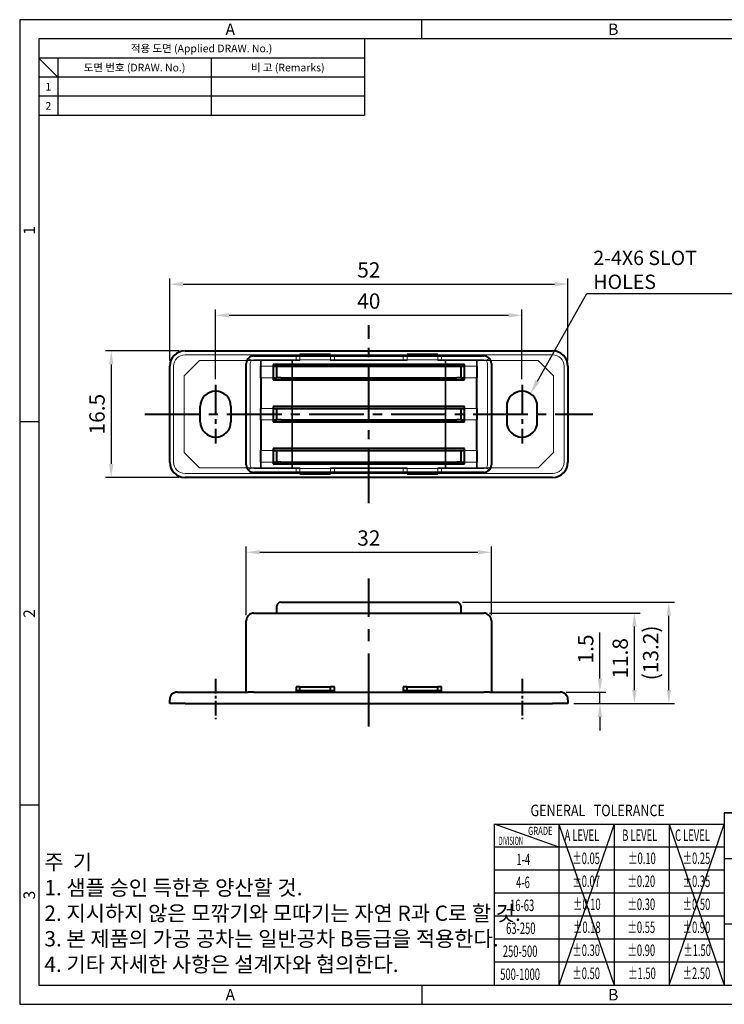
# Model space of a CAD drawing. Units: millimetres. Extents: x -662 to 367, y 0 to 3209.
# Drawn here: x 0 to 184, y 0 to 257 of the extents above; entities that cross this region are included whole.
import ezdxf
from ezdxf.enums import TextEntityAlignment as Align
from ezdxf.lldxf.tags import DXFTag

# ---------------------------------------------------------------- set-up
doc = ezdxf.new("R2010")
doc.units = ezdxf.units.MM
doc.header["$LTSCALE"] = 0.5
for name, pattern in [('AUSGEZOGEN', [0]), ('CENTER', [50.8, 31.75, -6.35, 6.35, -6.35]), ('CENTER2', [28.575, 19.05, -3.175, 3.175, -3.175])]:
    doc.linetypes.add(name, pattern=pattern)
for name, color, linetype in [('Default', 7, 'Continuous'), ('hidden', 2, 'DASHED2'), ('visible', 7, 'Continuous'), ('중심선', 1, 'CENTER')]:
    doc.layers.add(name, color=color, linetype=linetype)
doc.styles.get("Standard").update_dxf_attribs({"font": 'simplex.shx', "width": 0.8, "bigfont": 'fhg.shx'})
doc.styles.add('style1', font='gulim.ttc')
doc.styles.add('TXT', font='simplex.shx', dxfattribs={"bigfont": 'whgtxt.shx'})
tags = doc.linetypes.add('DASHED2', pattern=[9.525, 6.35, -3.175]).pattern_tags.tags
tags[6:7] = [DXFTag(74, 4), DXFTag(75, 0), DXFTag(340, '0'), DXFTag(46, 0.0), DXFTag(50, 0.0), DXFTag(44, 0.0), DXFTag(45, 0.0)]
tags[4:5] = [DXFTag(74, 4), DXFTag(75, 0), DXFTag(340, '0'), DXFTag(46, 0.0), DXFTag(50, 0.0), DXFTag(44, 0.0), DXFTag(45, 0.0)]
doc.dimstyles.new('ISO-25 A3[0.5]', dxfattribs={"dimtxt": 4, "dimasz": 3.5, "dimexe": 1.5, "dimexo": 1.5, "dimgap": 1.2, "dimtad": 1, "dimlfac": 0.5, "dimdsep": 46, "dimtxsty": 'Standard', "dimcen": 2.5, "dimclrd": 6, "dimclre": 6, "dimazin": 2, "dimtfac": 1, "dimtmove": 0, "dimatfit": 3, "dimfxl": 1, "dimarcsym": 0})

# ---------------------------------------------------------------- blocks, each defined once
blk = doc.blocks.new('*D4')
at = {"layer": 'Default', "color": 6, "lineweight": -2}
for p, q in [((39.17, 168.04), (39.17, 189.47)), ((42.67, 187.97), (139.67, 187.97)), ((143.17, 168.04), (143.17, 189.47))]:
    blk.add_line(p, q, dxfattribs=at)
at = {"layer": 'Default', "color": 6}
for points in [[(42.67, 188.56), (42.67, 187.39), (39.17, 187.97)], [(139.67, 187.39), (139.67, 188.56), (143.17, 187.97)]]:
    blk.add_solid(points, dxfattribs=at)
at = {"layer": 'Defpoints', "color": 0}
for p in [(143.17, 187.97), (39.17, 166.54), (143.17, 166.54)]:
    blk.add_point(p, dxfattribs=at)
at = {"layer": 'Default', "color": 0, "insert": (91.17, 191.17), "char_height": 4, "attachment_point": 5}
blk.add_mtext('52', dxfattribs=at)
blk = doc.blocks.new('*D12')
at = {"layer": 'Default', "color": 6, "lineweight": -2}
for p, q in [((51.17, 163.15), (51.17, 181.34)), ((131.17, 163.15), (131.17, 181.34)), ((54.67, 179.84), (127.67, 179.84))]:
    blk.add_line(p, q, dxfattribs=at)
at = {"layer": 'Default', "color": 6}
for points in [[(54.67, 180.42), (54.67, 179.25), (51.17, 179.84)], [(127.67, 179.25), (127.67, 180.42), (131.17, 179.84)]]:
    blk.add_solid(points, dxfattribs=at)
at = {"layer": 'Defpoints', "color": 0}
for p in [(131.17, 179.84), (51.17, 161.65), (131.17, 161.65)]:
    blk.add_point(p, dxfattribs=at)
at = {"layer": 'Default', "color": 0, "insert": (91.17, 183.04), "char_height": 4, "attachment_point": 5}
blk.add_mtext('40', dxfattribs=at)
blk = doc.blocks.new('*D13')
at = {"layer": 'Default', "color": 6, "lineweight": -2}
for p, q in [((59.17, 101.6), (59.17, 119.49)), ((123.17, 101.6), (123.17, 119.49)), ((62.67, 117.99), (119.67, 117.99))]:
    blk.add_line(p, q, dxfattribs=at)
at = {"layer": 'Default', "color": 6}
for points in [[(62.67, 118.57), (62.67, 117.4), (59.17, 117.99)], [(119.67, 117.4), (119.67, 118.57), (123.17, 117.99)]]:
    blk.add_solid(points, dxfattribs=at)
at = {"layer": 'Defpoints', "color": 0}
for p in [(123.17, 117.99), (59.17, 100.1), (123.17, 100.1)]:
    blk.add_point(p, dxfattribs=at)
at = {"layer": 'Default', "color": 0, "insert": (91.17, 121.19), "char_height": 4, "attachment_point": 5}
blk.add_mtext('32', dxfattribs=at)
blk = doc.blocks.new('*D14')
at = {"layer": 'Default', "color": 6, "lineweight": -2}
for p, q in [((151.53, 85), (151.53, 97.01)), ((142.67, 81.5), (153.03, 81.5)), ((151.53, 78.5), (151.53, 81.5)), ((144.67, 78.5), (153.03, 78.5)), ((151.53, 75), (151.53, 71.5))]:
    blk.add_line(p, q, dxfattribs=at)
at = {"layer": 'Default', "color": 6}
for points in [[(150.95, 85), (152.11, 85), (151.53, 81.5)], [(152.11, 75), (150.95, 75), (151.53, 78.5)]]:
    blk.add_solid(points, dxfattribs=at)
at = {"layer": 'Defpoints', "color": 0}
for p in [(141.17, 81.5), (151.53, 81.5), (143.17, 78.5)]:
    blk.add_point(p, dxfattribs=at)
at = {"layer": 'Default', "color": 0, "insert": (148.33, 92.75), "char_height": 4, "attachment_point": 5, "rotation": 90}
blk.add_mtext('1.5', dxfattribs=at)
blk = doc.blocks.new('*D15')
at = {"layer": 'Default', "color": 6, "lineweight": -2}
for p, q in [((122.67, 102.1), (162.03, 102.1)), ((160.53, 82), (160.53, 98.6)), ((144.67, 78.5), (162.03, 78.5))]:
    blk.add_line(p, q, dxfattribs=at)
at = {"layer": 'Default', "color": 6}
for points in [[(161.11, 98.6), (159.95, 98.6), (160.53, 102.1)], [(159.95, 82), (161.11, 82), (160.53, 78.5)]]:
    blk.add_solid(points, dxfattribs=at)
at = {"layer": 'Defpoints', "color": 0}
for p in [(121.17, 102.1), (160.53, 102.1), (143.17, 78.5)]:
    blk.add_point(p, dxfattribs=at)
at = {"layer": 'Default', "color": 0, "insert": (157.33, 90.3), "char_height": 4, "attachment_point": 5, "rotation": 90}
blk.add_mtext('11.8', dxfattribs=at)
blk = doc.blocks.new('*D16')
at = {"layer": 'Default', "color": 6, "lineweight": -2}
for p, q in [((115.67, 104.94), (171.03, 104.94)), ((169.53, 82), (169.53, 101.44)), ((144.67, 78.5), (171.03, 78.5))]:
    blk.add_line(p, q, dxfattribs=at)
at = {"layer": 'Default', "color": 6}
for points in [[(170.11, 101.44), (168.95, 101.44), (169.53, 104.94)], [(168.95, 82), (170.11, 82), (169.53, 78.5)]]:
    blk.add_solid(points, dxfattribs=at)
at = {"layer": 'Defpoints', "color": 0}
for p in [(114.17, 104.94), (169.53, 104.94), (143.17, 78.5)]:
    blk.add_point(p, dxfattribs=at)
at = {"layer": 'Default', "color": 0, "insert": (165.29, 91.72), "char_height": 4, "attachment_point": 5, "rotation": 90}
blk.add_mtext('(13.2)', dxfattribs=at)
blk = doc.blocks.new('*D17')
at = {"layer": 'Default', "color": 6, "lineweight": -2}
for p, q in [((41.67, 170.54), (22.41, 170.54)), ((23.91, 167.04), (23.91, 141.04)), ((41.67, 137.54), (22.41, 137.54))]:
    blk.add_line(p, q, dxfattribs=at)
at = {"layer": 'Default', "color": 6}
for points in [[(24.49, 167.04), (23.32, 167.04), (23.91, 170.54)], [(23.32, 141.04), (24.49, 141.04), (23.91, 137.54)]]:
    blk.add_solid(points, dxfattribs=at)
at = {"layer": 'Defpoints', "color": 0}
for p in [(43.17, 170.54), (23.91, 137.54), (43.17, 137.54)]:
    blk.add_point(p, dxfattribs=at)
at = {"layer": 'Default', "color": 0, "insert": (20.71, 154.04), "char_height": 4, "attachment_point": 5, "rotation": 90}
blk.add_mtext('16.5', dxfattribs=at)

msp = doc.modelspace()

# ---------------------------------------------------------------- linework, layer by layer
at = {"color": 3}
for p, q in [((367, 257), (0, 257)), ((0, 257), (0, 0)), ((105, 252), (105, 257)), ((362, 252), (5, 252)), ((5, 252), (5, 5)), ((90, 252), (90, 232)), ((90, 247), (5, 247)), ((10, 242), (5, 247)), ((10, 247), (10, 232)), ((90, 242), (5, 242)), ((90, 232), (5, 232)), ((5, 152), (0, 152)), ((5, 52), (0, 52)), ((362, 37.975), (184, 37.975)), ((5, 5), (362, 5)), ((105, 5), (105, 0)), ((0, 0), (367, 0))]:
    msp.add_line(p, q, dxfattribs=at)
at = {"color": 5}
for p, q in [((50, 247), (50, 232)), ((90, 237), (5, 237)), ((362, 49.975), (184, 49.975)), ((140.8, 41), (124, 47)), ((155.2, 47), (140.8, 5)), ((140.8, 47), (155.2, 5)), ((155.2, 47), (155.2, 5)), ((169.6, 47), (169.6, 5)), ((169.6, 47), (184, 5)), ((169.6, 5), (184, 47)), ((184, 35), (124, 35)), ((184, 29), (124, 29)), ((184, 23), (124, 23)), ((184, 20.975), (362, 20.975)), ((184, 17), (124, 17)), ((184, 11), (124, 11))]:
    msp.add_line(p, q, dxfattribs=at)
at = {"color": 6}
for p, q in [((135.216, 162.642), (148.081, 185.507)), ((148.081, 185.507), (193.534, 185.507))]:
    msp.add_line(p, q, dxfattribs=at)
at = {"color": 3, "linetype": 'AUSGEZOGEN'}
for p, q in [((184, 49.975), (184, 5)), ((124, 47), (184, 47)), ((124, 5), (124, 47)), ((140.8, 47), (140.8, 5)), ((184, 47), (184, 5)), ((184, 41), (124, 41)), ((184, 41), (124, 41))]:
    msp.add_line(p, q, dxfattribs=at)
at = {"color": 6}
msp.add_solid([(135.761, 162.335), (134.672, 162.948), (133.377, 159.374)], dxfattribs=at)
at = {"layer": 'Default', "color": 3}
msp.add_line((184, 49.975), (362, 49.975), dxfattribs=at)
at = {"layer": 'hidden', "lineweight": 9}
for p, q in [((46.972, 168.037), (42.972, 164.037)), ((43.172, 169.537), (59.652, 169.537)), ((62.872, 168.037), (46.972, 168.037)), ((59.652, 169.537), (61.172, 169.537)), ((60.172, 140.837), (60.172, 167.237)), ((61.172, 169.537), (121.172, 169.537)), ((61.172, 168.237), (121.172, 168.237)), ((71.072, 168.037), (62.872, 168.037)), ((62.872, 140.037), (62.872, 168.037)), ((63.072, 140.037), (63.072, 168.037)), ((71.072, 167.037), (71.072, 168.037)), ((73.172, 168.037), (71.072, 168.037)), ((71.272, 140.037), (71.272, 168.037)), ((72.172, 169.237), (72.172, 168.237)), ((73.172, 169.237), (73.172, 168.037)), ((81.172, 168.037), (81.172, 169.237)), ((101.172, 168.037), (81.172, 168.037)), ((82.172, 169.237), (82.172, 168.237)), ((100.172, 169.237), (100.172, 168.237)), ((101.172, 169.237), (101.172, 168.037)), ((109.172, 168.037), (109.172, 169.237)), ((111.272, 168.037), (109.172, 168.037)), ((110.172, 169.237), (110.172, 168.237)), ((111.072, 140.037), (111.072, 168.037)), ((119.472, 168.037), (111.272, 168.037)), ((111.272, 167.037), (111.272, 168.037)), ((119.272, 140.037), (119.272, 168.037)), ((119.472, 140.037), (119.472, 168.037)), ((135.372, 168.037), (119.472, 168.037)), ((121.172, 169.537), (122.692, 169.537)), ((122.172, 167.237), (122.172, 140.837)), ((122.692, 169.537), (139.172, 169.537)), ((139.372, 164.037), (135.372, 168.037)), ((40.172, 141.537), (40.172, 166.537)), ((62.772, 163.537), (62.772, 166.537)), ((62.772, 166.537), (63.772, 166.537)), ((63.772, 166.537), (66.172, 166.537)), ((71.072, 141.537), (71.072, 166.537)), ((111.272, 141.537), (111.272, 166.537)), ((116.172, 166.537), (118.572, 166.537)), ((118.572, 166.537), (119.572, 166.537)), ((119.572, 166.537), (119.572, 163.537)), ((142.172, 166.537), (142.172, 141.537)), ((42.972, 144.037), (42.972, 164.037)), ((63.772, 163.537), (62.772, 163.537)), ((63.172, 155.537), (63.172, 163.537)), ((63.772, 163.537), (66.172, 163.537)), ((116.172, 163.537), (118.572, 163.537)), ((119.572, 163.537), (118.572, 163.537)), ((119.172, 163.537), (119.172, 155.537)), ((139.372, 144.037), (139.372, 164.037)), ((62.772, 152.537), (62.772, 155.537)), ((62.772, 155.537), (63.772, 155.537)), ((63.772, 155.537), (66.172, 155.537)), ((116.172, 155.537), (118.572, 155.537)), ((118.572, 155.537), (119.572, 155.537)), ((119.572, 155.537), (119.572, 152.537)), ((63.772, 152.537), (62.772, 152.537)), ((63.172, 144.537), (63.172, 152.537)), ((63.772, 152.537), (66.172, 152.537)), ((116.172, 152.537), (118.572, 152.537)), ((119.572, 152.537), (118.572, 152.537)), ((119.172, 152.537), (119.172, 144.537)), ((42.972, 144.037), (46.972, 140.037)), ((62.772, 141.537), (62.772, 144.537)), ((62.772, 144.537), (63.772, 144.537)), ((63.772, 144.537), (66.172, 144.537)), ((116.172, 144.537), (118.572, 144.537)), ((118.572, 144.537), (119.572, 144.537)), ((119.572, 144.537), (119.572, 141.537)), ((135.372, 140.037), (139.372, 144.037)), ((63.772, 141.537), (62.772, 141.537)), ((63.772, 141.537), (66.172, 141.537)), ((116.172, 141.537), (118.572, 141.537)), ((119.572, 141.537), (118.572, 141.537)), ((62.872, 140.037), (46.972, 140.037)), ((121.172, 139.837), (61.172, 139.837)), ((71.072, 140.037), (62.872, 140.037)), ((71.072, 140.037), (71.072, 141.037)), ((73.172, 140.037), (71.072, 140.037)), ((72.172, 139.837), (72.172, 138.837)), ((73.172, 140.037), (73.172, 138.837)), ((81.172, 138.837), (81.172, 140.037)), ((101.172, 140.037), (81.172, 140.037)), ((82.172, 139.837), (82.172, 138.837)), ((100.172, 139.837), (100.172, 138.837)), ((101.172, 140.037), (101.172, 138.837)), ((111.272, 140.037), (109.172, 140.037)), ((109.172, 138.837), (109.172, 140.037)), ((110.172, 139.837), (110.172, 138.837)), ((111.272, 140.037), (111.272, 141.037)), ((119.472, 140.037), (111.272, 140.037)), ((135.372, 140.037), (119.472, 140.037)), ((59.652, 138.537), (43.172, 138.537)), ((61.172, 138.537), (59.652, 138.537)), ((121.172, 138.537), (61.172, 138.537)), ((122.692, 138.537), (121.172, 138.537)), ((139.172, 138.537), (122.692, 138.537))]:
    msp.add_line(p, q, dxfattribs=at)
for centre, radius, start, end in [((43.172, 166.537), 3, 90, 180), ((61.172, 167.237), 1, 90, 180), ((121.172, 167.237), 1, 0, 90), ((139.172, 166.537), 3, 0, 90), ((43.172, 141.537), 3, 180, 270), ((139.172, 141.537), 3, 270, 0), ((61.172, 140.837), 1, 180, 270), ((121.172, 140.837), 1, 270, 0)]:
    msp.add_arc(centre, radius, start, end, dxfattribs=at)
for points in [[(59.652, 168.537), (59.808, 168.438), (59.973, 168.346), (60.312, 168.198), (60.487, 168.14), (60.671, 168.102)], [(122.692, 168.537), (122.536, 168.438), (122.371, 168.346), (122.032, 168.198), (121.857, 168.14), (121.673, 168.102)], [(59.652, 139.537), (59.808, 139.636), (59.973, 139.728), (60.312, 139.875), (60.487, 139.933), (60.671, 139.971)], [(122.692, 139.537), (122.536, 139.636), (122.371, 139.728), (122.032, 139.875), (121.857, 139.933), (121.673, 139.971)]]:
    msp.add_open_spline(points, degree=3, knots=[0, 0, 0, 0, 0.5, 0.5, 1, 1, 1, 1], dxfattribs=at)
at = {"layer": 'visible', "color": 7, "linetype": 'Continuous', "lineweight": 40}
for p, q in [((43.172, 170.537), (59.652, 170.537)), ((59.652, 170.537), (61.172, 170.537)), ((61.172, 170.537), (121.172, 170.537)), ((73.172, 169.637), (73.172, 169.237)), ((81.172, 169.637), (73.172, 169.637)), ((81.172, 169.237), (81.172, 169.637)), ((109.172, 169.637), (101.172, 169.637)), ((101.172, 169.637), (101.172, 169.237)), ((109.172, 169.237), (109.172, 169.637)), ((121.172, 170.537), (122.692, 170.537)), ((122.692, 170.537), (139.172, 170.537)), ((59.172, 140.837), (59.172, 167.237)), ((61.172, 169.237), (121.172, 169.237)), ((123.172, 167.237), (123.172, 140.837)), ((39.172, 141.537), (39.172, 166.537)), ((66.172, 167.037), (66.172, 163.037)), ((116.172, 167.037), (66.172, 167.037)), ((66.172, 166.537), (67.172, 166.537)), ((67.172, 163.537), (67.172, 166.537)), ((67.172, 166.537), (68.172, 166.537)), ((68.172, 166.537), (114.172, 166.537)), ((71.072, 166.537), (71.072, 167.037)), ((111.272, 166.537), (111.272, 167.037)), ((114.172, 166.537), (115.172, 166.537)), ((115.172, 166.537), (116.172, 166.537)), ((115.172, 166.537), (115.172, 163.537)), ((116.172, 163.037), (116.172, 167.037)), ((143.172, 166.537), (143.172, 141.537)), ((66.172, 163.537), (67.172, 163.537)), ((66.172, 163.037), (116.172, 163.037)), ((68.172, 163.537), (67.172, 163.537)), ((68.172, 163.537), (114.172, 163.537)), ((115.172, 163.537), (114.172, 163.537)), ((115.172, 163.537), (116.172, 163.537)), ((47.172, 152.037), (47.172, 156.037)), ((55.172, 156.037), (55.172, 152.037)), ((66.172, 156.037), (66.172, 152.037)), ((116.172, 156.037), (66.172, 156.037)), ((66.172, 155.537), (67.172, 155.537)), ((67.172, 152.537), (67.172, 155.537)), ((67.172, 155.537), (68.172, 155.537)), ((68.172, 155.537), (114.172, 155.537)), ((114.172, 155.537), (115.172, 155.537)), ((115.172, 155.537), (116.172, 155.537)), ((115.172, 155.537), (115.172, 152.537)), ((116.172, 152.037), (116.172, 156.037)), ((127.172, 156.037), (127.172, 152.037)), ((135.172, 152.037), (135.172, 156.037)), ((66.172, 152.537), (67.172, 152.537)), ((66.172, 152.037), (116.172, 152.037)), ((68.172, 152.537), (67.172, 152.537)), ((68.172, 152.537), (114.172, 152.537)), ((115.172, 152.537), (114.172, 152.537)), ((115.172, 152.537), (116.172, 152.537)), ((66.172, 145.037), (66.172, 141.037)), ((116.172, 145.037), (66.172, 145.037)), ((66.172, 144.537), (67.172, 144.537)), ((67.172, 141.537), (67.172, 144.537)), ((67.172, 144.537), (68.172, 144.537)), ((68.172, 144.537), (114.172, 144.537)), ((114.172, 144.537), (115.172, 144.537)), ((115.172, 144.537), (116.172, 144.537)), ((115.172, 144.537), (115.172, 141.537)), ((116.172, 141.037), (116.172, 145.037)), ((66.172, 141.537), (67.172, 141.537)), ((68.172, 141.537), (67.172, 141.537)), ((68.172, 141.537), (114.172, 141.537)), ((71.072, 141.037), (71.072, 141.537)), ((111.272, 141.037), (111.272, 141.537)), ((115.172, 141.537), (114.172, 141.537)), ((115.172, 141.537), (116.172, 141.537)), ((121.172, 138.837), (61.172, 138.837)), ((66.172, 141.037), (116.172, 141.037)), ((73.172, 138.837), (73.172, 138.437)), ((81.172, 138.437), (81.172, 138.837)), ((101.172, 138.837), (101.172, 138.437)), ((109.172, 138.437), (109.172, 138.837)), ((59.652, 137.537), (43.172, 137.537)), ((61.172, 137.537), (59.652, 137.537)), ((121.172, 137.537), (61.172, 137.537)), ((73.172, 138.437), (81.172, 138.437)), ((101.172, 138.437), (109.172, 138.437)), ((122.692, 137.537), (121.172, 137.537)), ((139.172, 137.537), (122.692, 137.537)), ((67.172, 102.098), (67.172, 103.938)), ((68.172, 104.938), (114.172, 104.938)), ((115.172, 103.938), (115.172, 102.098)), ((61.172, 102.098), (121.172, 102.098)), ((59.172, 81.498), (59.172, 100.098)), ((123.172, 100.098), (123.172, 81.498)), ((72.172, 82.898), (72.172, 81.498)), ((73.172, 82.898), (72.172, 82.898)), ((73.172, 81.898), (73.172, 82.898)), ((73.172, 82.898), (81.172, 82.898)), ((82.172, 82.898), (81.172, 82.898)), ((81.172, 81.898), (81.172, 82.898)), ((82.172, 81.498), (82.172, 82.898)), ((101.172, 82.898), (100.172, 82.898)), ((100.172, 82.898), (100.172, 81.498)), ((101.172, 81.898), (101.172, 82.898)), ((101.172, 82.898), (109.172, 82.898)), ((110.172, 82.898), (109.172, 82.898)), ((109.172, 81.898), (109.172, 82.898)), ((110.172, 81.498), (110.172, 82.898)), ((41.172, 81.498), (43.172, 81.498)), ((43.172, 81.498), (59.652, 81.498)), ((61.172, 81.498), (59.652, 81.498)), ((61.172, 81.498), (72.172, 81.498)), ((72.172, 81.898), (73.172, 81.898)), ((72.172, 81.498), (82.172, 81.498)), ((73.172, 81.898), (81.172, 81.898)), ((81.172, 81.898), (82.172, 81.898)), ((82.172, 81.498), (100.172, 81.498)), ((100.172, 81.898), (101.172, 81.898)), ((100.172, 81.498), (110.172, 81.498)), ((101.172, 81.898), (109.172, 81.898)), ((109.172, 81.898), (110.172, 81.898)), ((110.172, 81.498), (121.172, 81.498)), ((122.692, 81.498), (121.172, 81.498)), ((122.692, 81.498), (139.172, 81.498)), ((139.172, 81.498), (141.172, 81.498)), ((39.172, 78.498), (39.172, 79.498)), ((43.172, 78.498), (39.172, 78.498)), ((43.172, 78.498), (139.172, 78.498)), ((143.172, 78.498), (139.172, 78.498)), ((143.172, 79.498), (143.172, 78.498))]:
    msp.add_line(p, q, dxfattribs=at)
for centre, radius, start, end in [((43.172, 166.537), 4, 90, 180), ((139.172, 166.537), 4, 0, 90), ((61.172, 167.237), 2, 90, 180), ((121.172, 167.237), 2, 0, 90), ((51.172, 156.037), 4, 0, 180), ((131.172, 156.037), 4, 0, 180), ((51.172, 152.037), 4, 180, 0), ((131.172, 152.037), 4, 180, 0), ((43.172, 141.537), 4, 180, 270), ((139.172, 141.537), 4, 270, 0), ((61.172, 140.837), 2, 180, 270), ((121.172, 140.837), 2, 270, 0), ((68.172, 103.938), 1, 90, 180), ((114.172, 103.938), 1, 0, 90), ((61.172, 100.098), 2, 90, 180), ((121.172, 100.098), 2, 0, 90), ((41.172, 79.498), 2, 90, 180), ((141.172, 79.498), 2, 0, 90)]:
    msp.add_arc(centre, radius, start, end, dxfattribs=at)
at = {"layer": '중심선', "color": 1, "linetype": 'CENTER2', "lineweight": 40, "ltscale": 1.5}
for p, q in [((91.172, 130.843), (91.172, 177.23)), ((32.702, 154.037), (149.642, 154.037))]:
    msp.add_line(p, q, dxfattribs=at)
at = {"layer": '중심선', "color": 1, "linetype": 'CENTER2', "lineweight": 40, "ltscale": 0.8}
for p, q in [((51.172, 161.651), (51.172, 146.422)), ((131.172, 161.651), (131.172, 146.422))]:
    msp.add_line(p, q, dxfattribs=at)
at = {"layer": '중심선', "color": 1, "linetype": 'CENTER2', "lineweight": 40, "ltscale": 2}
msp.add_line((91.172, 72.524), (91.172, 111.134), dxfattribs=at)
at = {"layer": '중심선', "color": 1, "linetype": 'CENTER2', "lineweight": 40, "ltscale": 0.4}
for p, q in [((51.172, 84.936), (51.172, 74.424)), ((131.172, 84.936), (131.172, 74.424))]:
    msp.add_line(p, q, dxfattribs=at)

# ---------------------------------------------------------------- texts
at = {"color": 3, "style": 'style1'}
for s, height, p in [('A', 3, (55, 254.5)), ('B', 3, (155, 254.5)), ('적용 도면 (Applied DRAW. No.)', 2, (47.5, 249.5)), ('도면 번호 (DRAW. No.)', 2, (30, 244.5)), ('비 고 (Remarks)', 2, (70, 244.5)), ('1', 2, (7.5, 239.5)), ('2', 2, (7.5, 234.5)), ('A', 3, (55, 2.5)), ('B', 3, (155, 2.5))]:
    msp.add_text(s, height=height, dxfattribs=at).set_placement(p, align=Align.MIDDLE_CENTER)
for s, p in [('1', (2.5, 202)), ('2', (2.5, 102)), ('3', (2.5, 28.5))]:
    msp.add_text(s, height=3, rotation=90, dxfattribs=at).set_placement(p, align=Align.MIDDLE_CENTER)
at = {"color": 3, "linetype": 'AUSGEZOGEN', "style": 'TXT'}
for s, height, width, p in [('GENERAL   TOLERANCE', 3, 0.8, (133.385, 49.108)), ('GRADE', 2.14, 0.683721, (132.743, 44.191)), ('DIVISION', 2.1421, 0.518571, (125.084, 41.61)), ('A LEVEL', 3, 0.6, (142.298, 42.631)), ('B LEVEL', 3, 0.6, (157.341, 42.631)), ('C LEVEL', 3, 0.6, (171.141, 42.631)), ('1-4', 3, 0.6, (129.725, 36.345)), ('%%P0.05', 3, 0.6, (144.313, 36.611)), ('%%P0.10', 3, 0.6, (158.884, 36.611)), ('%%P0.25', 3, 0.6, (173.113, 36.611)), ('%%P0.07', 3, 0.6, (144.313, 30.611)), ('%%P0.20', 3, 0.6, (158.713, 30.611)), ('%%P0.35', 3, 0.6, (173.113, 30.611)), ('4-6', 3, 0.6, (129.639, 30.345)), ('16-63', 3, 0.6, (128.053, 24.345)), ('%%P0.10', 3, 0.6, (144.484, 24.611)), ('%%P0.30', 3, 0.6, (158.713, 24.611)), ('%%P0.50', 3, 0.6, (173.113, 24.611)), ('63-250', 3, 0.6, (127.025, 18.345)), ('%%P0.18', 3, 0.6, (144.484, 18.611)), ('%%P0.55', 3, 0.6, (158.713, 18.611)), ('%%P0.90', 3, 0.6, (173.113, 18.611)), ('%%P0.30', 3, 0.6, (144.313, 12.611)), ('%%P0.90', 3, 0.6, (158.713, 12.611)), ('%%P1.50', 3, 0.6, (173.284, 12.611)), ('250-500', 3, 0.6, (126.167, 12.345)), ('500-1000', 3, 0.6, (125.482, 6.345)), ('%%P0.50', 3, 0.6, (144.313, 6.591)), ('%%P1.50', 3, 0.6, (158.884, 6.591)), ('%%P2.50', 3, 0.6, (173.113, 6.591))]:
    msp.add_text(s, height=height, dxfattribs=dict(at, width=width)).set_placement(p)
at = {"insert": (149.797, 186.707), "char_height": 3.75, "attachment_point": 7}
msp.add_mtext('\\A1;2-4X6 SLOT HOLES', dxfattribs=at)
at = {"layer": 'Default', "insert": (6.444, 39.111), "char_height": 4, "width": 130.79865, "attachment_point": 1}
msp.add_mtext('주  기\\P1. 샘플 승인 득한후 양산할 것.\\P2. 지시하지 않은 모깎기와 모따기는 자연 R과 C로 할 것.\\P3. 본 제품의 가공 공차는 일반공차 B등급을 적용한다.\\P4. 기타 자세한 사항은 설계자와 협의한다.', dxfattribs=at)

# ---------------------------------------------------------------- dimensions: what is measured, and where the dimension line sits
at = {"layer": 'Default', "color": 0}
for base, p1, p2, picture, middle in [((143.172, 187.972), (39.172, 166.537), (143.172, 166.537), '*D4', (91.172, 191.172)), ((131.172, 179.837), (51.172, 161.651), (131.172, 161.651), '*D12', (91.172, 183.037)), ((123.172, 117.986), (59.172, 100.098), (123.172, 100.098), '*D13', (91.172, 121.186))]:
    dim = msp.add_linear_dim(base=base, p1=p1, p2=p2, dimstyle='ISO-25 A3[0.5]', dxfattribs=at)
    dim.commit()
    dim.dimension.update_dxf_attribs({"geometry": picture, "text_midpoint": middle})
for base, p1, p2, picture, middle in [((23.907, 137.537), (43.172, 170.537), (43.172, 137.537), '*D17', (20.707, 154.037)), ((160.531, 102.098), (143.172, 78.498), (121.172, 102.098), '*D15', (157.331, 90.298)), ((151.531, 81.498), (143.172, 78.498), (141.172, 81.498), '*D14', (148.331, 92.754))]:
    dim = msp.add_linear_dim(base=base, p1=p1, p2=p2, angle=90, dimstyle='ISO-25 A3[0.5]', dxfattribs=at)
    dim.commit()
    dim.dimension.update_dxf_attribs({"geometry": picture, "text_midpoint": middle})
dim = msp.add_linear_dim(base=(169.531, 104.938), p1=(143.172, 78.498), p2=(114.172, 104.938), angle=90, text='(<>)', dimstyle='ISO-25 A3[0.5]', override={"dimdec": 1}, dxfattribs=at)
dim.commit()
dim.dimension.update_dxf_attribs({"geometry": '*D16', "text_midpoint": (165.291, 91.718)})

doc.saveas('drawing.dxf')
